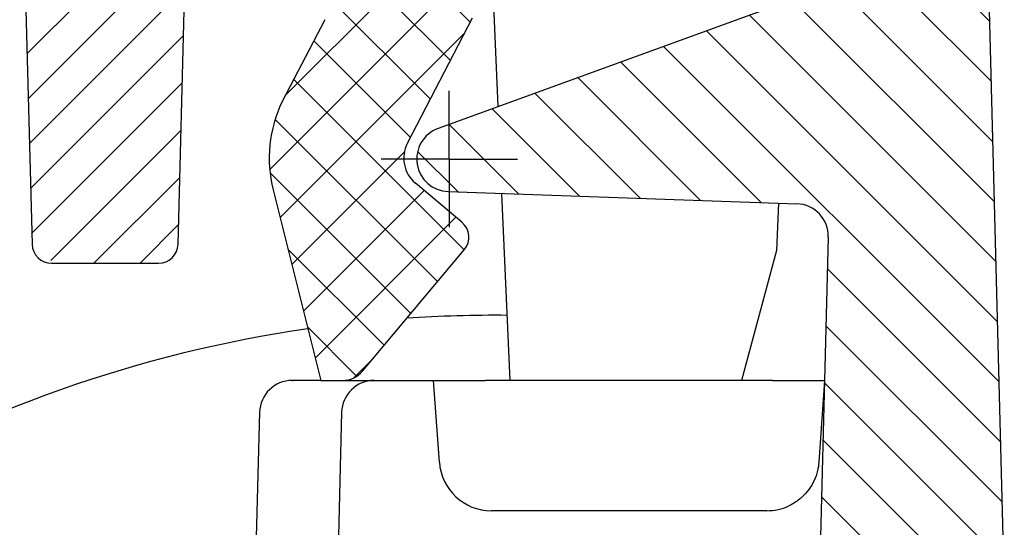
# Model space of a CAD drawing. Units: millimetres. Extents: x 5027 to 11727, y -3089 to -316.
# Drawn here: x 8802 to 8877, y -1600 to -1561 of the extents above; entities that cross this region are included whole.
import ezdxf

# ---------------------------------------------------------------- set-up
doc = ezdxf.new("R2010")
doc.units = ezdxf.units.MM
doc.header["$LTSCALE"] = 10
for name, color, linetype, lineweight in [('AM_0', 7, 'Continuous', 50), ('AM_8', 1, 'Continuous', 25), ('SICHTBAR', 7, 'Continuous', 25)]:
    doc.layers.add(name, color=color, linetype=linetype, lineweight=lineweight)

# ---------------------------------------------------------------- blocks, each defined once
blk = doc.blocks.new('wzt4')
at = {"layer": 'AM_8'}
h = blk.add_hatch(dxfattribs=at)
h.set_pattern_fill('ANSI31', color=256, angle=90, style=0)
h.set_pattern_definition([(135, (0, 0), (-2.245064030267288, -2.245064030267288), [])])
edge = h.paths.add_edge_path()
edge.add_line((583.7239940834006, 603.2425215567516), (560.1125197262636, 589.7669255301198))
edge.add_line((560.1125197262636, 589.7669255301198), (560.9879427846054, 556.7669255301198))
edge.add_line((560.9879427846054, 556.7669255301198), (567.7069846783523, 556.7669255301198))
edge.add_line((567.7069846783523, 556.7669255301198), (568.5020217134163, 586.7669255301198))
edge.add_line((568.5020217134163, 586.7669255301198), (575.638408942973, 586.7669255301198))
edge.add_line((575.638408942973, 586.7669255301198), (575.7707958051502, 591.7669255301198))
edge.add_line((575.7707958051502, 591.7669255301198), (642.8667889323003, 591.76692553012))
edge.add_line((642.8667889323003, 591.76692553012), (643.9142257950678, 631.76692553012))
edge.add_line((643.9142257950678, 631.76692553012), (642.1910065589607, 697.5740131880392))
edge.add_line((642.1910065589607, 697.5740131880392), (635.4476975801045, 697.5740131880393))
edge.add_line((635.4476975801045, 697.5740131880393), (631.2576568295934, 690.3166497223699))
edge.add_line((631.2576568295934, 690.3166497223699), (630.9587171753996, 678.9006049059205))
edge.add_arc((628.4595738629606, 678.9660472766902), 2.500000000000053, 289.99999999999994, 358.49999999999994, ccw=False)
edge.add_line((629.3146242212748, 676.6168157247254), (600.4643017112185, 666.1161570820847))
edge.add_arc((601.3193520695327, 663.7669255301199), 2.49999999999999, 110.0000000000008, 268.0000000000016)
edge.add_line((601.2321033277765, 661.2684484625721), (627.9934982555762, 660.3339199590209))
edge.add_arc((627.90624951382, 657.8354428914732), 2.499999999999959, -1.5000000000002274, 87.99999999999892, ccw=False)
edge.add_line((630.4053928262588, 657.7700005207035), (629.2946214769305, 615.3513540585712))
edge.add_line((629.2946214769305, 615.3513540585712), (583.7239940834006, 603.2425215567516))
blk = doc.blocks.new('tzerzr')
at = {"layer": 'AM_8'}
h = blk.add_hatch(dxfattribs=at)
h.set_pattern_fill('_U', color=256, scale=2.5, angle=45, style=0, pattern_type=0)
h.set_pattern_definition([(45, (-2265.926277259838, -745.6953272847019), (-1.767766952966369, 1.767766952966369), [])])
edge = h.paths.add_edge_path()
edge.add_line((571.8193520695319, 697.5846896034326), (566.6480299830642, 697.5846896043403))
edge.add_line((566.6480299830642, 697.5846896043403), (566.5693520695328, 694.4556821503758))
edge.add_line((566.5693520695328, 694.4556821503758), (566.5693520695328, 693.766925530119))
edge.add_line((566.5693520695328, 693.766925530119), (567.3451951986109, 693.766925530119))
edge.add_arc((567.3451951983121, 692.7669255298125), 1.0000000003065, 1.500000017109926, 89.99999998288177, ccw=False)
edge.add_line((568.3448525235864, 692.7931024784269), (569.2506659540269, 658.2014831593493))
edge.add_arc((571.7498092672123, 658.2669255308862), 2.500000000766347, 181.5000000171282, 269.9999999828975)
edge.add_line((571.7498092664661, 655.7669255301195), (578.0293118529986, 655.7669255301192))
edge.add_arc((578.0293118529986, 658.2669255301192), 2.5, 270, 358.5000000000102)
edge.add_line((580.5284551654373, 658.20148315935), (581.0556009343978, 678.3323679008889))
edge.add_arc((583.5547442468365, 678.2669255301192), 2.499999999999825, 90, 178.4999999999998, ccw=False)
edge.add_line((583.5547442468365, 680.7669255301192), (592.3193520695323, 680.7669255301188))
edge.add_line((592.3193520695323, 680.7669255301188), (596.3193520695319, 680.7669255301188))
edge.add_line((596.3193520695319, 680.7669255301188), (596.3193520695319, 686.7669255301188))
edge.add_line((596.3193520695319, 686.7669255301188), (592.3193520695323, 686.7669255301188))
edge.add_line((592.3193520695323, 686.7669255301188), (592.3193520695323, 697.584689603433))
edge.add_line((592.3193520695323, 697.584689603433), (586.8193520695319, 697.584689603433))
edge.add_line((586.8193520695319, 697.584689603433), (586.8193520695319, 695.581625001801))
edge.add_line((586.8193520695319, 695.581625001801), (571.8193520695319, 695.581625001801))
edge.add_line((571.8193520695319, 695.581625001801), (571.8193520695319, 697.5846896034326))

msp = doc.modelspace()

# ---------------------------------------------------------------- hatches: boundary and pattern name
at = {"layer": 'SICHTBAR'}
h = msp.add_hatch(dxfattribs=at)
h.set_pattern_fill('ANSI37', color=256, style=0)
h.set_pattern_definition([(45, (8250.412718633816, -2251.091991329326), (-2.245064030267288, 2.245064030267288), []), (135, (8250.412718633816, -2251.091991329326), (-2.245064030267288, -2.245064030267288), [])])
edge = h.paths.add_edge_path()
edge.add_line((8829.556507044857, -1549.167041186227), (8829.556507044857, -1555.167041186227))
edge.add_line((8829.556507044857, -1555.167041186227), (8825.556507044857, -1555.167041186227))
edge.add_line((8825.556507044857, -1555.167041186227), (8825.556507044857, -1559.166711185404))
edge.add_ellipse((8820.556507044857, -1559.166711185402), major_axis=(5.000000000000009, 8.698681898571306e-15), ratio=1, start_angle=332.5740496160944, end_angle=360, ccw=False)
edge.add_line((8824.994541347663, -1561.469720418372), (8821.736492646873, -1567.748171970939))
edge.add_ellipse((8830.736507044858, -1572.107041186226), major_axis=(-9.000014397990011, 4.358869215286665), ratio=1, start_angle=1.017777498068325e-13, end_angle=39.84174350737877)
edge.add_line((8821.0335497821, -1574.526260142224), (8824.683906479866, -1589.167041186227))
edge.add_line((8824.683906479866, -1589.167041186227), (8826.3519067196, -1589.167041186227))
edge.add_ellipse((8826.3519067196, -1587.167041186227), major_axis=(3.545389586863308e-14, -2.00000000000002), ratio=1, start_angle=0, end_angle=49.99999999999926)
edge.add_line((8827.883995605836, -1588.452616405599), (8835.70557370954, -1579.131222600756))
edge.add_ellipse((8834.556507044861, -1578.167041186227), major_axis=(1.149066664678384, -0.9641814145297208), ratio=1, start_angle=1.765207848212381e-12, end_angle=89.99999999999821)
edge.add_line((8835.52068845939, -1577.017974521548), (8831.950406556964, -1574.022152294025))
edge.add_ellipse((8833.557375581178, -1572.107041186226), major_axis=(-1.606969024216345, -1.915111107797442), ratio=1, start_angle=282.5740496160881, end_angle=359.9999999999999, ccw=False)
edge.add_line((8831.338358429777, -1570.95553656974), (8836.336079602617, -1561.324633799848))
edge.add_ellipse((8839.88650704486, -1563.167041186227), major_axis=(-3.550427442242146, 1.84240738637629), ratio=1, start_angle=297.4259503839057, end_angle=359.99999999999983, ccw=False)
edge.add_line((8839.88650704486, -1559.167041186227), (8846.556507044857, -1559.167041186227))
edge.add_line((8846.556507044857, -1559.167041186227), (8849.056507044857, -1545.667041186227))
edge.add_line((8849.056507044857, -1545.667041186227), (8850.556507044857, -1545.667041186227))
edge.add_line((8850.556507044857, -1545.667041186227), (8850.556507044857, -1539.167041186227))
edge.add_line((8850.556507044857, -1539.167041186227), (8825.556507044857, -1539.167041186227))
edge.add_line((8825.556507044857, -1539.167041186227), (8825.556507044857, -1549.167041186227))
edge.add_line((8825.556507044857, -1549.167041186227), (8829.556507044857, -1549.167041186227))

# ---------------------------------------------------------------- linework, layer by layer
for p, q in [((8877.151380770396, -1604.167041186227), (8875.428161534288, -1538.359953528307)), ((8801.582007498913, -1542.338304885247), (8802.534337139674, -1578.706306608687)), ((8813.74010968671, -1578.706306608687), (8814.35650704486, -1555.167041186227)), ((8862.551779196605, -1559.317150991619), (8833.701456686547, -1569.817809634262)), ((8838.300652929775, -1568.143839100178), (8837.931010001797, -1559.677624141135)), ((8824.994541347663, -1561.469720418372), (8821.736492646873, -1567.748171970939)), ((8831.338358429777, -1570.95553656974), (8836.336079602617, -1561.32463379985)), ((8834.556507044861, -1572.167041186227), (8834.556507044861, -1566.942563738323)), ((8834.556507044861, -1572.167041186227), (8829.33202959696, -1572.167041186227)), ((8834.556507044861, -1572.167041186227), (8839.780984492761, -1572.167041186227)), ((8834.556507044861, -1572.167041186227), (8834.556507044861, -1577.391518634127)), ((8835.52068845939, -1577.017974521548), (8831.950406556964, -1574.022152294025)), ((8821.0335497821, -1574.526260142224), (8824.683906479866, -1589.167041186227)), ((8834.469258303106, -1574.665518253774), (8861.230653230905, -1575.600046757325)), ((8839.218545755808, -1589.167041186227), (8838.591680940437, -1574.80947642444)), ((8859.813054899932, -1575.550543132778), (8859.654739629459, -1579.176558970406)), ((8863.642547801588, -1578.163966195641), (8862.531776452259, -1620.582612657774)), ((8827.883995605836, -1588.452616405599), (8835.705573709536, -1579.131222600756)), ((8859.654739629459, -1579.176558970406), (8856.977797987733, -1589.167041186227)), ((8804.033823127134, -1580.167041186227), (8812.240623699246, -1580.167041186227)), ((8822.491899222165, -1589.167041186227), (8822.555650357303, -1589.167041186227)), ((8823.855278830426, -1589.167041186227), (8822.555650357303, -1589.167041186227)), ((8824.683906479866, -1589.167041186227), (8823.855278830426, -1589.167041186227)), ((8824.683906479866, -1589.167041186227), (8826.3519067196, -1589.167041186227)), ((8826.354422142864, -1589.167041186227), (8826.3519067196, -1589.167041186227)), ((8826.354422142864, -1589.167041186227), (8828.853565455305, -1589.167041186227)), ((8828.853565455305, -1589.167041186227), (8833.354422142864, -1589.167041186227)), ((8833.79349440581, -1595.446067081202), (8833.354422142864, -1589.167041186227)), ((8833.354422142864, -1589.167041186227), (8837.344678343903, -1589.167041186227)), ((8859.364165941824, -1589.167041186227), (8837.344678343903, -1589.167041186227)), ((8859.364165941824, -1589.167041186227), (8863.354422142864, -1589.167041186227)), ((8863.354422142864, -1589.167041186227), (8862.915349879917, -1595.446067081202)), ((8819.992755909727, -1591.601598815456), (8819.090857649062, -1626.043703833018)), ((8826.29067100766, -1591.601598815381), (8825.305033670742, -1629.241570095477)), ((8858.925093678878, -1599.167041186227), (8837.78375060685, -1599.167041186227))]:
    msp.add_line(p, q, dxfattribs=at)
for centre, radius, start, end in [((8830.736507044858, -1572.107041186226), 10.00000000000006, 154.1582564926333, 194.0000000000257), ((8834.556507044861, -1572.167041186227), 2.500000000000022, 109.9999999999892, 267.9999999999961), ((8833.557375581178, -1572.107041186226), 2.499999999999997, 152.5740496161059, 229.999999999914), ((8861.14340448915, -1578.098523824872), 2.499999999999971, 358.5000000000102, 87.99999999999605), ((8834.556507044861, -1578.167041186227), 1.499999999999881, 320.0000000000975, 49.99999999991402), ((8804.033823127134, -1578.667041186227), 1.5, 181.4999999999898, 270), ((8812.240623699246, -1578.667041186227), 1.5, 270, 358.5000000000102), ((8838.056507044861, -1684.162587917788), 99.99999999999969, 89.45927222350628, 93.87900880633384), ((8838.056507044861, -1684.162587917788), 99.99999999999969, 98.25730214243313, 120.6887584279687), ((8826.3519067196, -1587.167041186227), 2.000000000000022, 270, 320.0000000000975), ((8822.491899222165, -1591.667041186227), 2.5, 90, 178.5000000000102), ((8828.789814320167, -1591.667041186227), 2.5, 90, 178.5000000000102), ((8837.78375060685, -1595.167041186227), 4, 183.9999999999835, 270), ((8858.925093678878, -1595.167041186227), 4.000000000000001, 270, 294.8028324663248)]:
    msp.add_arc(centre, radius, start, end, dxfattribs=at)
msp.add_open_spline([(8862.915349879917, -1595.446067081202), (8862.899813160606, -1595.668252518832), (8862.866440630401, -1595.882089908109), (8862.755285246836, -1596.35100298056), (8862.668082744916, -1596.602854375487), (8862.331317790697, -1597.331279212856), (8862.004229853013, -1597.778475310968), (8861.386179164703, -1598.332882179882), (8861.13191657856, -1598.517878138862), (8860.774198511972, -1598.715263351263), (8860.689032129274, -1598.758348235657), (8860.60308151367, -1598.798068152015)], degree=3, knots=[1.701668595754106, 1.701668595754106, 1.701668595754106, 1.701668595754106, 1.769705484803096, 1.769705484803096, 1.855360673081651, 1.855360673081651, 2.026671049638759, 2.026671049638759, 2.114755473936957, 2.114755473936957, 2.141527499923263, 2.141527499923263, 2.141527499923263, 2.141527499923263], dxfattribs=at)

# ---------------------------------------------------------------- block references
at = {"layer": 'AM_0'}
msp.add_blockref('wzt4', (8233.23715497533, -2235.933966716346), dxfattribs=at)
at = {"layer": 'SICHTBAR'}
msp.add_blockref('tzerzr', (8233.23715497533, -2235.933966716346), dxfattribs=at)

doc.saveas('drawing.dxf')
